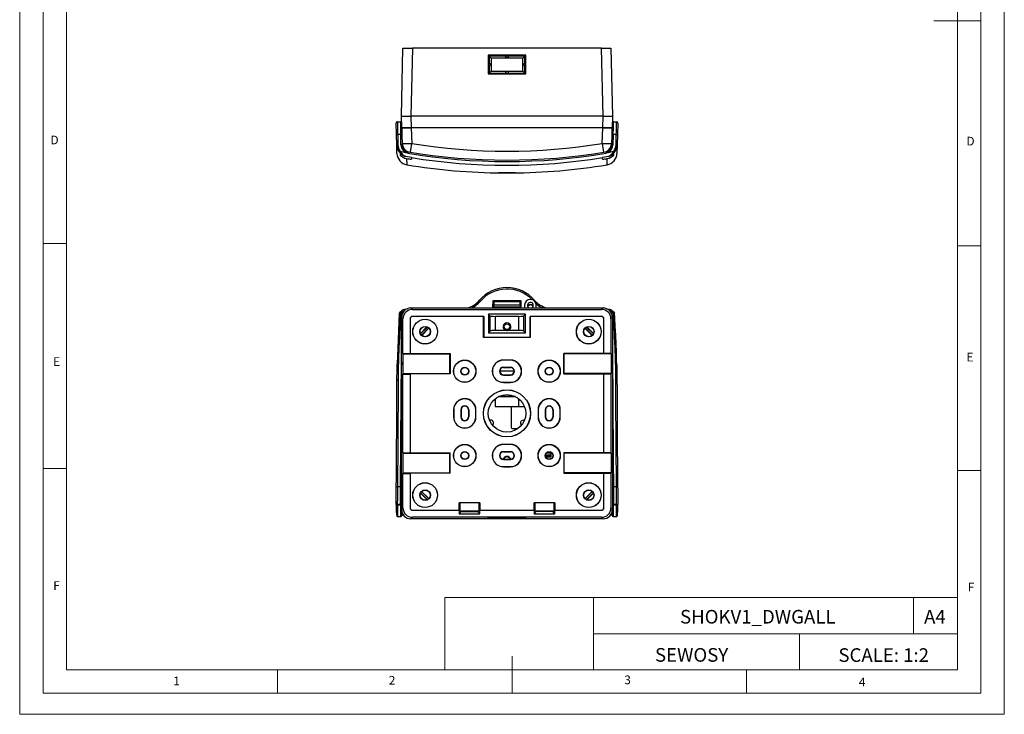
# Model space of a CAD drawing. Units: millimetres. Extents: x 0 to 420, y 0 to 594.
# Drawn here: x 0 to 420, y 0 to 297 of the extents above; entities that cross this region are included whole.
import ezdxf

# ---------------------------------------------------------------- set-up
doc = ezdxf.new("R2010")
doc.units = ezdxf.units.MM
doc.header["$LTSCALE"] = 2
doc.layers.add('FORMAT', color=7, linetype='Continuous')
doc.styles.add('SLDTEXTSTYLE0', font='TXT', dxfattribs={"width": 0.75})
doc.styles.add('SLDTEXTSTYLE1', font='TXT', dxfattribs={"width": 0.605})

msp = doc.modelspace()

# ---------------------------------------------------------------- linework, layer by layer
at = {"color": 7, "linetype": 'Continuous', "lineweight": 18}
for p, q in [((0.06, 594.11), (0.06, 0.11)), ((420.06, 594.11), (420.06, 0.11)), ((10.06, 585.11), (10.06, 9.11)), ((410.06, 583.19), (410.06, 9.11)), ((20.06, 19.11), (20.06, 575.11)), ((400.06, 19.11), (400.06, 575.11)), ((410.06, 296.15), (390.06, 296.15)), ((20.06, 201.11), (10.06, 201.11)), ((400.06, 200.15), (410.06, 200.15)), ((20.06, 105.11), (10.06, 105.11)), ((400.06, 104.15), (410.06, 104.15)), ((181.43, 49.95), (181.43, 19.11)), ((181.43, 49.95), (400.06, 49.95)), ((244.84, 49.95), (244.84, 19.11)), ((381.38, 49.95), (381.38, 34.53)), ((400.06, 34.53), (400.06, 49.95)), ((244.84, 34.53), (400.06, 34.53)), ((332.7, 34.53), (332.7, 19.11)), ((400.06, 34.53), (400.06, 19.11)), ((210.06, 9.11), (210.06, 24.9)), ((400.06, 19.11), (20.06, 19.11)), ((110.06, 19.11), (110.06, 9.11)), ((400.06, 19.11), (210.06, 19.11)), ((310.06, 19.11), (310.06, 9.11)), ((20.06, 9.11), (10.06, 9.11)), ((394.11, 9.11), (20.06, 9.11)), ((410.06, 9.11), (394.11, 9.11)), ((0.06, 0.11), (420.06, 0.11))]:
    msp.add_line(p, q, dxfattribs=at)
at = {"color": 7, "linetype": 'Continuous', "lineweight": 25}
for p, q in [((162.91, 255.4), (163.55, 284.4)), ((163.55, 284.4), (167.55, 284.4)), ((167.55, 284.4), (166.91, 255.4)), ((248.28, 284.4), (167.55, 284.4)), ((207.91, 281.46), (199.91, 281.46)), ((199.91, 281.46), (199.91, 273.47)), ((199.91, 281.46), (200.05, 281.27)), ((215.91, 281.46), (207.91, 281.46)), ((207.91, 281.39), (207.91, 281.46)), ((215.91, 281.46), (215.78, 281.27)), ((215.91, 273.47), (215.91, 281.46)), ((248.91, 255.4), (248.28, 284.4)), ((248.28, 284.4), (252.28, 284.4)), ((252.28, 284.4), (252.91, 255.4)), ((199.97, 277.82), (200.05, 277.87)), ((199.97, 277.07), (199.97, 277.82)), ((200.78, 277.82), (199.97, 277.82)), ((200.05, 281.27), (200.05, 277.87)), ((207.33, 281.27), (200.05, 281.27)), ((200.05, 281.27), (200.25, 281.07)), ((200.05, 277.87), (200.25, 277.87)), ((200.25, 281.07), (200.25, 277.87)), ((200.25, 281.07), (201.11, 280.26)), ((207.33, 281.07), (200.25, 281.07)), ((200.25, 277.87), (200.78, 277.82)), ((200.78, 277.07), (200.78, 277.82)), ((201.11, 280.26), (201.11, 274.67)), ((207.91, 280.26), (201.11, 280.26)), ((207.33, 281.27), (207.41, 281.39)), ((207.33, 281.07), (207.33, 281.27)), ((207.41, 280.57), (207.33, 281.07)), ((207.91, 281.39), (207.41, 281.39)), ((207.41, 281.39), (207.41, 280.57)), ((207.91, 280.57), (207.41, 280.57)), ((208.41, 281.39), (207.91, 281.39)), ((207.91, 280.26), (207.91, 280.57)), ((208.41, 280.57), (207.91, 280.57)), ((214.71, 280.26), (207.91, 280.26)), ((208.5, 281.27), (208.41, 281.39)), ((208.41, 281.39), (208.41, 280.57)), ((208.41, 280.57), (208.5, 281.07)), ((215.78, 281.27), (208.5, 281.27)), ((208.5, 281.07), (208.5, 281.27)), ((215.58, 281.07), (208.5, 281.07)), ((215.58, 281.07), (214.71, 280.26)), ((214.71, 274.67), (214.71, 280.26)), ((215.04, 277.82), (215.58, 277.87)), ((215.04, 277.07), (215.04, 277.82)), ((215.86, 277.82), (215.04, 277.82)), ((215.78, 281.27), (215.58, 281.07)), ((215.58, 277.87), (215.58, 281.07)), ((215.58, 277.87), (215.78, 277.87)), ((215.78, 277.87), (215.78, 281.27)), ((215.78, 277.87), (215.86, 277.82)), ((215.86, 277.07), (215.86, 277.82)), ((199.91, 273.47), (200.05, 273.55)), ((199.91, 273.47), (215.91, 273.47)), ((199.97, 277.07), (200.05, 276.95)), ((200.78, 277.07), (199.97, 277.07)), ((200.05, 276.95), (200.05, 273.55)), ((200.05, 276.95), (200.25, 276.95)), ((200.05, 273.55), (200.25, 273.75)), ((200.05, 273.55), (207.33, 273.55)), ((200.25, 276.95), (200.78, 277.07)), ((200.25, 276.95), (200.25, 273.75)), ((200.25, 273.75), (201.11, 274.67)), ((200.25, 273.75), (207.33, 273.75)), ((201.11, 274.67), (214.71, 274.67)), ((207.33, 273.75), (207.41, 274.31)), ((207.33, 273.55), (207.33, 273.75)), ((207.41, 273.5), (207.33, 273.55)), ((208.41, 274.31), (207.41, 274.31)), ((207.41, 274.31), (207.41, 273.5)), ((208.41, 273.5), (207.41, 273.5)), ((208.5, 273.75), (208.41, 274.31)), ((208.41, 274.31), (208.41, 273.5)), ((208.41, 273.5), (208.5, 273.55)), ((208.5, 273.75), (215.58, 273.75)), ((208.5, 273.55), (208.5, 273.75)), ((208.5, 273.55), (215.78, 273.55)), ((215.58, 273.75), (214.71, 274.67)), ((215.04, 277.07), (215.58, 276.95)), ((215.86, 277.07), (215.04, 277.07)), ((215.58, 273.75), (215.58, 276.95)), ((215.58, 276.95), (215.78, 276.95)), ((215.78, 273.55), (215.58, 273.75)), ((215.78, 276.95), (215.86, 277.07)), ((215.78, 273.55), (215.78, 276.95)), ((215.91, 273.47), (215.78, 273.55)), ((160.79, 247.61), (160.66, 252.5)), ((161.14, 253.01), (162.44, 253.05)), ((163.09, 250.4), (162.91, 255.4)), ((162.91, 255.4), (166.91, 255.4)), ((162.96, 252.56), (163.08, 247.67)), ((248.91, 255.4), (166.91, 255.4)), ((166.91, 255.4), (167.09, 250.4)), ((248.92, 255.4), (166.91, 255.4)), ((248.74, 250.4), (248.92, 255.4)), ((248.92, 255.4), (252.91, 255.4)), ((252.91, 255.4), (252.74, 250.4)), ((252.74, 247.67), (252.87, 252.56)), ((253.38, 253.05), (254.68, 253.01)), ((255.17, 252.5), (255.04, 247.61)), ((163.09, 250.3), (163.02, 250.3)), ((163.06, 248.5), (163.15, 248.5)), ((167.09, 250.4), (163.09, 250.4)), ((163.09, 250.4), (167.09, 250.4)), ((163.32, 243.78), (163.09, 250.4)), ((248.74, 250.4), (167.09, 250.4)), ((167.09, 250.4), (167.32, 243.78)), ((248.51, 243.78), (248.74, 250.4)), ((252.74, 250.4), (248.74, 250.4)), ((248.74, 250.4), (252.74, 250.4)), ((252.74, 250.4), (252.51, 243.78)), ((252.67, 248.5), (252.76, 248.5)), ((252.81, 250.3), (252.73, 250.3)), ((160.9, 243.22), (160.79, 247.61)), ((162.58, 247.61), (161.29, 247.58)), ((161.29, 247.58), (161.4, 243.19)), ((162.7, 243.16), (162.58, 247.61)), ((163.08, 247.67), (163.2, 243.22)), ((163.37, 242.39), (163.32, 243.78)), ((252.51, 243.78), (252.46, 242.33)), ((252.63, 243.22), (252.74, 247.67)), ((253.24, 247.61), (253.12, 243.16)), ((254.54, 247.58), (253.24, 247.61)), ((254.43, 243.19), (254.54, 247.58)), ((255.04, 247.61), (254.93, 243.22)), ((161, 239.51), (160.9, 243.22)), ((162.4, 239.54), (162.37, 238.82)), ((165.63, 239.65), (164.71, 239.99)), ((164.93, 240.48), (165.72, 240.23)), ((250.11, 240.23), (250.9, 240.48)), ((251.11, 239.99), (250.2, 239.65)), ((253.46, 238.82), (253.43, 239.54)), ((254.93, 243.22), (254.83, 239.51)), ((164.65, 238.26), (164.43, 238.31)), ((167.14, 237.86), (164.65, 238.26)), ((167.15, 237.76), (167.14, 237.86)), ((167.15, 237.76), (167.17, 237.04)), ((248.66, 237.04), (248.68, 237.76)), ((251.18, 238.26), (248.68, 237.86)), ((248.68, 237.86), (248.68, 237.76)), ((251.4, 238.31), (251.18, 238.26)), ((204.27, 231.24), (204.23, 231.24)), ((196.08, 176.83), (196.06, 176.81)), ((196.11, 176.82), (196.1, 176.82)), ((202.24, 176.24), (201.92, 176.56)), ((213.58, 176.24), (213.9, 176.56)), ((166.91, 173.57), (167.55, 172.94)), ((166.91, 173.57), (248.91, 173.57)), ((166.91, 173.57), (248.92, 173.57)), ((167.55, 172.94), (248.28, 172.94)), ((201.92, 175.13), (202.19, 174.85)), ((202.19, 174.85), (202.19, 173.85)), ((202.21, 173.87), (202.19, 173.85)), ((202.19, 173.85), (213.63, 173.85)), ((202.21, 173.87), (202.24, 174.94)), ((213.62, 173.87), (202.21, 173.87)), ((202.24, 176.24), (202.24, 174.94)), ((213.58, 176.24), (202.24, 176.24)), ((202.24, 174.94), (213.58, 174.94)), ((202.91, 173.73), (202.91, 173.57)), ((212.91, 173.57), (212.91, 173.73)), ((213.58, 174.94), (213.58, 176.24)), ((213.58, 174.94), (213.62, 173.87)), ((213.62, 173.87), (213.63, 173.85)), ((213.91, 175.13), (213.63, 174.85)), ((213.63, 173.85), (213.63, 174.85)), ((215.41, 174.72), (215.41, 173.57)), ((220.41, 173.57), (220.41, 174.72)), ((248.28, 172.94), (248.91, 173.57)), ((162, 171.33), (162.52, 171.92)), ((162.85, 171.51), (162.47, 171.09)), ((162.91, 87.57), (162.91, 169.58)), ((163.55, 168.94), (162.91, 169.57)), ((162.91, 87.57), (162.91, 169.57)), ((163.55, 154.19), (163.55, 168.94)), ((166.55, 168.94), (166.55, 154.19)), ((166.6, 168.94), (166.55, 168.94)), ((166.6, 168.94), (166.6, 154.14)), ((198.02, 169.94), (167.55, 169.94)), ((167.55, 169.89), (167.55, 169.94)), ((197.97, 169.89), (167.55, 169.89)), ((197.97, 169.89), (198.02, 169.94)), ((197.97, 160.99), (197.97, 169.89)), ((198.02, 169.94), (198.02, 161.05)), ((215.86, 170.94), (199.97, 170.94)), ((199.97, 170.94), (199.97, 162.99)), ((200.81, 170.1), (199.97, 170.94)), ((200.81, 163.84), (200.81, 170.1)), ((202.81, 170), (213.02, 170)), ((202.81, 170), (202.81, 163.94)), ((213.02, 163.94), (213.02, 170)), ((215.02, 170.1), (215.86, 170.94)), ((215.02, 170.1), (215.02, 163.84)), ((215.86, 162.99), (215.86, 170.94)), ((248.28, 169.94), (217.81, 169.94)), ((217.81, 161.05), (217.81, 169.94)), ((217.81, 169.94), (217.86, 169.89)), ((217.86, 169.89), (217.86, 160.99)), ((248.28, 169.89), (217.86, 169.89)), ((248.28, 169.89), (248.28, 169.94)), ((249.23, 168.94), (249.28, 168.94)), ((249.23, 154.14), (249.23, 168.94)), ((249.28, 154.19), (249.28, 168.94)), ((252.91, 169.57), (252.28, 168.94)), ((252.28, 168.94), (252.28, 154.19)), ((252.91, 169.58), (252.91, 87.57)), ((252.91, 169.57), (252.91, 87.57)), ((253.36, 171.09), (252.97, 171.51)), ((253.31, 171.92), (253.83, 171.33)), ((170.99, 162.69), (173.8, 165.5)), ((171.06, 162.53), (173.96, 165.43)), ((171.46, 161.95), (174.54, 165.02)), ((171.58, 161.84), (174.64, 164.91)), ((200.81, 163.84), (199.97, 162.99)), ((207.5, 163.94), (202.81, 163.94)), ((213.02, 163.94), (208.32, 163.94)), ((215.02, 163.84), (215.86, 162.99)), ((241.18, 164.91), (244.25, 161.84)), ((241.29, 165.02), (244.36, 161.95)), ((241.87, 165.43), (244.77, 162.53)), ((242.03, 165.5), (244.84, 162.69)), ((197.97, 160.99), (198.02, 161.05)), ((217.86, 160.99), (197.97, 160.99)), ((198.02, 161.05), (217.81, 161.05)), ((199.97, 162.99), (215.86, 162.99)), ((217.86, 160.99), (217.81, 161.05)), ((163.55, 154.19), (163.45, 153.97)), ((163.45, 153.97), (163.45, 145.57)), ((163.45, 153.97), (183.51, 153.97)), ((163.55, 154.19), (166.55, 154.19)), ((166.55, 154.19), (166.6, 154.14)), ((166.6, 154.14), (183.68, 154.14)), ((183.51, 153.97), (183.68, 154.14)), ((183.51, 145.57), (183.51, 153.97)), ((183.68, 154.14), (183.68, 145.41)), ((206.41, 151.33), (206.41, 151.27)), ((209.41, 151.33), (206.41, 151.33)), ((209.41, 151.27), (206.41, 151.27)), ((209.41, 151.33), (209.41, 151.27)), ((232.31, 153.97), (232.15, 154.14)), ((249.23, 154.14), (232.15, 154.14)), ((232.15, 145.41), (232.15, 154.14)), ((252.37, 153.97), (232.31, 153.97)), ((232.31, 145.57), (232.31, 153.97)), ((249.28, 154.19), (249.23, 154.14)), ((252.28, 154.19), (249.28, 154.19)), ((252.28, 154.19), (252.37, 153.97)), ((252.37, 153.97), (252.37, 145.57)), ((206.41, 148.27), (209.41, 148.27)), ((206.41, 148.27), (206.41, 148.15)), ((206.41, 148.15), (209.41, 148.15)), ((209.41, 148.15), (209.41, 148.27)), ((163.45, 145.57), (163.55, 145.35)), ((163.45, 145.57), (183.51, 145.57)), ((163.55, 111.79), (163.55, 145.35)), ((163.55, 145.35), (166.55, 145.35)), ((166.6, 145.41), (166.55, 145.35)), ((166.55, 145.35), (166.55, 111.79)), ((166.6, 145.41), (166.6, 111.74)), ((183.68, 145.41), (166.6, 145.41)), ((183.68, 145.41), (183.51, 145.57)), ((210.99, 146.57), (204.84, 146.57)), ((205.41, 145.67), (205.12, 145.67)), ((205.21, 145.56), (205.3, 145.56)), ((205.25, 145.51), (205.3, 145.56)), ((205.3, 145.56), (205.41, 145.67)), ((205.3, 145.56), (205.3, 145.46)), ((205.41, 145.36), (205.41, 145.67)), ((206.41, 145), (206.41, 144.87)), ((206.41, 145), (209.41, 145)), ((206.41, 144.87), (209.41, 144.87)), ((209.41, 144.87), (209.41, 145)), ((210.7, 145.67), (210.41, 145.67)), ((210.52, 145.56), (210.41, 145.67)), ((210.41, 145.67), (210.41, 145.36)), ((210.52, 145.46), (210.52, 145.56)), ((210.52, 145.56), (210.57, 145.51)), ((210.52, 145.56), (210.62, 145.56)), ((232.15, 145.41), (232.31, 145.57)), ((232.15, 145.41), (249.23, 145.41)), ((252.37, 145.57), (232.31, 145.57)), ((249.23, 145.41), (249.28, 145.35)), ((249.23, 111.74), (249.23, 145.41)), ((252.28, 145.35), (249.28, 145.35)), ((249.28, 111.79), (249.28, 145.35)), ((252.37, 145.57), (252.28, 145.35)), ((252.28, 145.35), (252.28, 111.79)), ((206.41, 141.82), (206.41, 141.87)), ((206.41, 141.87), (209.41, 141.87)), ((206.41, 141.82), (209.41, 141.82)), ((209.41, 141.82), (209.41, 141.87)), ((202.91, 134.82), (202.91, 131.57)), ((211.6, 135.67), (204.22, 135.67)), ((211.51, 135.72), (204.32, 135.72)), ((212.91, 131.57), (212.91, 134.82)), ((202.91, 131.57), (210.16, 131.57)), ((209.66, 131.07), (209.66, 122.57)), ((210.16, 131.57), (215.33, 131.57)), ((210.16, 131.57), (210.16, 131.57)), ((210.16, 131.57), (215.33, 131.57)), ((185.16, 130.07), (185.21, 130.07)), ((185.16, 130.07), (185.16, 127.07)), ((185.16, 127.07), (185.21, 127.07)), ((185.21, 130.07), (185.21, 127.07)), ((188.21, 130.07), (188.21, 127.07)), ((188.34, 130.07), (188.21, 130.07)), ((188.21, 127.07), (188.34, 127.07)), ((188.34, 130.07), (188.34, 127.07)), ((191.49, 130.07), (191.61, 130.07)), ((191.49, 130.07), (191.49, 127.07)), ((191.49, 127.07), (191.61, 127.07)), ((191.61, 130.07), (191.61, 127.07)), ((194.67, 130.07), (194.61, 130.07)), ((194.61, 127.07), (194.61, 130.07)), ((194.67, 127.07), (194.61, 127.07)), ((194.67, 127.07), (194.67, 130.07)), ((221.16, 130.07), (221.21, 130.07)), ((221.16, 130.07), (221.16, 127.07)), ((221.16, 127.07), (221.21, 127.07)), ((221.21, 130.07), (221.21, 127.07)), ((224.21, 130.07), (224.21, 127.07)), ((224.34, 130.07), (224.21, 130.07)), ((224.21, 127.07), (224.34, 127.07)), ((224.34, 130.07), (224.34, 127.07)), ((227.49, 130.07), (227.61, 130.07)), ((227.49, 130.07), (227.49, 127.07)), ((227.49, 127.07), (227.61, 127.07)), ((227.61, 130.07), (227.61, 127.07)), ((230.61, 127.07), (230.61, 130.07)), ((230.67, 130.07), (230.61, 130.07)), ((230.67, 127.07), (230.61, 127.07)), ((230.67, 127.07), (230.67, 130.07)), ((210.16, 122.07), (212.58, 122.07)), ((211.21, 122.07), (211.21, 121.29)), ((211.81, 122.07), (211.81, 121.59)), ((206.41, 115.33), (206.41, 115.27)), ((209.41, 115.33), (206.41, 115.33)), ((209.41, 115.27), (206.41, 115.27)), ((209.41, 115.33), (209.41, 115.27)), ((163.55, 111.79), (163.45, 111.57)), ((163.45, 111.57), (163.45, 103.17)), ((163.45, 111.57), (183.51, 111.57)), ((163.55, 111.79), (166.55, 111.79)), ((166.55, 111.79), (166.6, 111.74)), ((166.6, 111.74), (183.68, 111.74)), ((183.51, 111.57), (183.68, 111.74)), ((183.51, 103.17), (183.51, 111.57)), ((183.68, 103.01), (183.68, 111.74)), ((206.41, 112.27), (209.41, 112.27)), ((206.41, 112.27), (206.41, 112.15)), ((206.41, 112.15), (209.41, 112.15)), ((209.41, 112.15), (209.41, 112.27)), ((226.56, 110.71), (224.35, 110.71)), ((224.46, 109.97), (226.56, 109.97)), ((226.56, 112.01), (226.56, 111.52)), ((226.56, 109.97), (226.56, 112.01)), ((226.56, 111.52), (226.56, 110.71)), ((226.56, 110.71), (226.56, 110.27)), ((226.56, 110.27), (226.56, 109.97)), ((226.56, 109.97), (226.56, 109.97)), ((232.31, 111.57), (232.15, 111.74)), ((249.23, 111.74), (232.15, 111.74)), ((232.15, 111.74), (232.15, 103.01)), ((252.37, 111.57), (232.31, 111.57)), ((232.31, 103.17), (232.31, 111.57)), ((249.28, 111.79), (249.23, 111.74)), ((252.28, 111.79), (249.28, 111.79)), ((252.28, 111.79), (252.37, 111.57)), ((252.37, 111.57), (252.37, 103.17)), ((206.41, 109), (206.41, 108.87)), ((206.41, 109), (209.41, 109)), ((206.41, 108.87), (209.41, 108.87)), ((206.41, 105.82), (206.41, 105.87)), ((206.41, 105.87), (209.41, 105.87)), ((206.41, 105.82), (209.41, 105.82)), ((209.41, 108.87), (209.41, 109)), ((209.41, 105.82), (209.41, 105.87)), ((163.45, 103.17), (163.55, 102.95)), ((163.45, 103.17), (183.51, 103.17)), ((163.55, 88.21), (163.55, 102.95)), ((163.55, 102.95), (166.55, 102.95)), ((166.6, 103.01), (166.55, 102.95)), ((166.55, 102.95), (166.55, 88.21)), ((183.68, 103.01), (166.6, 103.01)), ((166.6, 103.01), (166.6, 88.21)), ((183.68, 103.01), (183.51, 103.17)), ((232.15, 103.01), (232.31, 103.17)), ((232.15, 103.01), (249.23, 103.01)), ((252.37, 103.17), (232.31, 103.17)), ((249.23, 88.21), (249.23, 103.01)), ((249.23, 103.01), (249.28, 102.95)), ((249.28, 88.21), (249.28, 102.95)), ((252.28, 102.95), (249.28, 102.95)), ((252.37, 103.17), (252.28, 102.95)), ((252.28, 102.95), (252.28, 88.21)), ((161.18, 97.38), (162.48, 97.38)), ((253.34, 97.38), (254.64, 97.38)), ((171.03, 94.55), (173.9, 91.69)), ((173.96, 91.72), (171.06, 94.62)), ((174.54, 92.12), (171.46, 95.2)), ((171.51, 95.24), (174.58, 92.17)), ((241.25, 92.17), (244.32, 95.24)), ((244.36, 95.2), (241.29, 92.12)), ((244.77, 94.62), (241.87, 91.72)), ((241.93, 91.69), (244.8, 94.55)), ((160.66, 89.68), (160.66, 89.56)), ((162.44, 89.68), (161.14, 89.68)), ((161.14, 89.68), (161.14, 89.56)), ((161.14, 89.56), (162.44, 89.56)), ((162.44, 89.56), (162.44, 89.68)), ((162.91, 87.57), (163.55, 88.21)), ((166.6, 88.21), (166.55, 88.21)), ((187.53, 87.26), (187.53, 90.45)), ((187.53, 90.45), (187.6, 90.38)), ((196.29, 90.45), (187.53, 90.45)), ((187.6, 87.14), (187.6, 90.38)), ((196.22, 90.38), (187.6, 90.38)), ((187.6, 88.91), (187.68, 88.84)), ((187.68, 88.84), (187.68, 87.31)), ((187.78, 90.38), (187.78, 87.03)), ((196.05, 87.03), (196.05, 90.38)), ((196.22, 88.91), (196.15, 88.84)), ((196.15, 87.31), (196.15, 88.84)), ((196.29, 90.45), (196.22, 90.38)), ((196.22, 90.38), (196.22, 87.14)), ((196.29, 90.45), (196.29, 87.26)), ((219.53, 87.26), (219.53, 90.45)), ((219.53, 90.45), (219.6, 90.38)), ((228.29, 90.45), (219.53, 90.45)), ((219.6, 87.14), (219.6, 90.38)), ((228.22, 90.38), (219.6, 90.38)), ((219.6, 88.91), (219.68, 88.84)), ((219.68, 88.52), (219.6, 88.52)), ((219.68, 88.51), (219.6, 88.51)), ((219.68, 88.84), (219.68, 87.31)), ((219.78, 90.38), (219.78, 87.03)), ((228.05, 87.03), (228.05, 90.38)), ((228.22, 88.91), (228.15, 88.84)), ((228.15, 87.31), (228.15, 88.84)), ((228.22, 88.52), (228.15, 88.52)), ((228.22, 88.51), (228.15, 88.51)), ((228.29, 90.45), (228.22, 90.38)), ((228.22, 90.38), (228.22, 87.14)), ((228.29, 90.45), (228.29, 87.26)), ((249.23, 88.21), (249.28, 88.21)), ((252.28, 88.21), (252.91, 87.57)), ((253.38, 89.68), (253.38, 89.56)), ((254.68, 89.68), (253.38, 89.68)), ((253.38, 89.56), (254.68, 89.56)), ((254.68, 89.56), (254.68, 89.68)), ((255.17, 89.56), (255.17, 89.68)), ((161.27, 84.56), (162.57, 84.56)), ((163.06, 84.93), (163.18, 85.32)), ((163.08, 85.08), (163.2, 85.47)), ((167.55, 84.21), (166.91, 83.57)), ((167.55, 87.26), (167.55, 87.21)), ((167.55, 87.26), (187.53, 87.26)), ((167.55, 87.21), (187.5, 87.21)), ((248.28, 84.21), (167.55, 84.21)), ((187.5, 87.21), (187.53, 87.26)), ((187.5, 87.21), (187.5, 85.72)), ((187.5, 85.72), (188.41, 86.64)), ((187.5, 85.72), (196.33, 85.72)), ((187.6, 87.14), (188.41, 86.64)), ((187.68, 87.31), (187.69, 87.09)), ((187.97, 86.92), (195.86, 86.92)), ((188.09, 86.84), (195.73, 86.84)), ((188.13, 86.81), (188.41, 86.81)), ((188.41, 86.64), (188.41, 86.84)), ((188.41, 86.64), (195.41, 86.64)), ((195.41, 86.64), (196.22, 87.14)), ((195.41, 86.84), (195.41, 86.64)), ((195.41, 86.81), (195.7, 86.81)), ((196.33, 85.72), (195.41, 86.64)), ((196.14, 87.09), (196.15, 87.31)), ((196.29, 87.26), (196.33, 87.21)), ((196.29, 87.26), (219.53, 87.26)), ((196.33, 85.72), (196.33, 87.21)), ((196.33, 87.21), (219.5, 87.21)), ((207.91, 84.14), (199.91, 84.14)), ((199.91, 84.14), (199.91, 83.97)), ((199.91, 83.97), (199.92, 84.14)), ((201.06, 84.14), (201.11, 83.99)), ((201.1, 84.14), (201.11, 84.12)), ((207.91, 84.12), (201.11, 84.12)), ((201.11, 84.12), (201.11, 83.99)), ((215.91, 84.14), (207.91, 84.14)), ((214.71, 84.12), (207.91, 84.12)), ((214.72, 84.14), (214.71, 84.12)), ((214.76, 84.14), (214.71, 83.99)), ((214.71, 83.99), (214.71, 84.12)), ((215.91, 83.97), (215.9, 84.14)), ((215.91, 83.97), (215.91, 84.14)), ((219.5, 87.21), (219.53, 87.26)), ((219.5, 87.21), (219.5, 85.72)), ((219.5, 85.72), (220.41, 86.64)), ((219.5, 85.72), (228.33, 85.72)), ((219.6, 87.14), (220.41, 86.64)), ((219.68, 87.31), (219.69, 87.09)), ((219.97, 86.92), (227.86, 86.92)), ((220.09, 86.84), (227.73, 86.84)), ((220.13, 86.81), (220.41, 86.81)), ((220.41, 86.64), (220.41, 86.84)), ((227.41, 86.64), (220.41, 86.64)), ((227.41, 86.64), (228.22, 87.14)), ((227.41, 86.84), (227.41, 86.64)), ((227.41, 86.81), (227.7, 86.81)), ((228.33, 85.72), (227.41, 86.64)), ((228.14, 87.09), (228.15, 87.31)), ((228.29, 87.26), (228.33, 87.21)), ((228.29, 87.26), (248.28, 87.26)), ((228.33, 85.72), (228.33, 87.21)), ((228.33, 87.21), (248.28, 87.21)), ((248.28, 87.26), (248.28, 87.21)), ((248.91, 83.57), (248.28, 84.21)), ((252.63, 85.47), (252.74, 85.08)), ((252.65, 85.32), (252.76, 84.93)), ((253.25, 84.56), (254.55, 84.56)), ((248.91, 83.57), (166.91, 83.57)), ((248.92, 83.57), (166.91, 83.57)), ((199.91, 83.97), (215.91, 83.97)), ((201.11, 83.99), (214.71, 83.99))]:
    msp.add_line(p, q, dxfattribs=at)
at = {"color": 1, "linetype": 'Continuous', "lineweight": 25}
for p, q in [((165.11, 237.38), (165.18, 234.71)), ((250.65, 234.71), (250.72, 237.38)), ((224.37, 110.27), (226.56, 110.27)), ((226.56, 111.52), (224.66, 111.52)), ((225.27, 112.01), (226.56, 112.01)), ((160.66, 89.68), (161.14, 89.68)), ((160.66, 89.56), (161.14, 89.56)), ((162.44, 89.68), (162.91, 89.68)), ((162.44, 89.56), (162.91, 89.56)), ((252.91, 89.68), (253.38, 89.68)), ((252.91, 89.56), (253.38, 89.56)), ((254.68, 89.68), (255.17, 89.68)), ((254.68, 89.56), (255.17, 89.56)), ((187.68, 87.91), (187.6, 87.91)), ((196.22, 87.92), (196.15, 87.92)), ((207.91, 84.12), (207.91, 84.14)), ((219.68, 87.92), (219.6, 87.92)), ((228.22, 87.91), (228.15, 87.91))]:
    msp.add_line(p, q, dxfattribs=at)
at = {"color": 7, "linetype": 'Continuous', "lineweight": 25, "flags": 128}
for points in [[(164.43, 238.31), (163.51, 238.71), (162.4, 239.54)], [(164.93, 240.48), (164.93, 240.48), (164.93, 240.46), (164.91, 240.42), (164.89, 240.36), (164.85, 240.28), (164.81, 240.19), (164.76, 240.09), (164.71, 239.99)], [(165.72, 240.23), (165.72, 240.23), (165.72, 240.21), (165.71, 240.16), (165.7, 240.09), (165.69, 239.99), (165.67, 239.88), (165.65, 239.77), (165.63, 239.65)], [(250.11, 240.23), (250.11, 240.23), (250.11, 240.21), (250.12, 240.16), (250.13, 240.09), (250.14, 239.99), (250.16, 239.88), (250.18, 239.77), (250.2, 239.65)], [(250.9, 240.48), (250.89, 240.48), (250.9, 240.46), (250.91, 240.42), (250.94, 240.36), (250.98, 240.28), (251.02, 240.19), (251.06, 240.09), (251.11, 239.99)], [(211.57, 231.25), (211.58, 231.25), (211.58, 231.24), (211.56, 231.24)], [(201.92, 176.56), (201.92, 176.38), (201.92, 176.2), (201.92, 176.02), (201.92, 175.85), (201.92, 175.67), (201.92, 175.49), (201.92, 175.31), (201.92, 175.13)], [(213.9, 176.56), (212.4, 176.56), (210.91, 176.56), (209.41, 176.56), (207.91, 176.56), (206.42, 176.56), (204.92, 176.56), (203.42, 176.56), (201.92, 176.56)], [(213.91, 175.13), (213.91, 175.31), (213.91, 175.49), (213.91, 175.67), (213.91, 175.85), (213.9, 176.02), (213.9, 176.2), (213.9, 176.38), (213.9, 176.56)], [(164.06, 172.93), (164.42, 173.06), (164.53, 173.09)], [(164.53, 173.09), (165.03, 173.2), (165.44, 173.25)], [(201.91, 173.57), (201.91, 173.6), (201.91, 174.11), (201.91, 174.62), (201.92, 175.13)], [(213.92, 173.57), (213.92, 173.6), (213.92, 174.11), (213.91, 174.62), (213.91, 175.13)], [(250.41, 173.25), (250.78, 173.21), (251.3, 173.09)], [(251.3, 173.09), (251.41, 173.06), (251.77, 172.93)], [(161.99, 171.32), (161.82, 167.69), (161.64, 164), (161.47, 160.3), (161.32, 156.61), (161.18, 152.93), (161.08, 149.69)], [(162.47, 171.09), (162.24, 166.28), (162.01, 161.46), (161.8, 156.61), (161.63, 151.75), (161.52, 147.27), (161.47, 142.79)], [(254.35, 142.79), (254.31, 147.27), (254.19, 151.75), (254.02, 156.58), (253.82, 161.42), (253.59, 166.26), (253.36, 171.09)], [(254.75, 149.32), (254.7, 151.14), (254.58, 154.68), (254.44, 158.29), (254.28, 161.94), (254.11, 165.61), (253.93, 169.29), (253.84, 171.32)], [(208.32, 163.94), (207.83, 163.94), (207.5, 163.94)], [(160.99, 142.75), (161.04, 147.25), (161.11, 149.69)], [(188.9, 147.78), (189.05, 147.88), (189.07, 147.9)], [(254.73, 149.31), (254.79, 147.25), (254.84, 142.75)], [(162.48, 97.38), (162.52, 101.04), (162.56, 104.74), (162.59, 108.48), (162.62, 112.24), (162.65, 116.04), (162.68, 119.86), (162.7, 123.7), (162.72, 127.57), (162.74, 131.46), (162.75, 135.36), (162.76, 139.28), (162.77, 143.21)], [(253.05, 143.21), (253.06, 139.28), (253.07, 135.36), (253.09, 131.46), (253.11, 127.57), (253.13, 123.7), (253.15, 119.86), (253.18, 116.04), (253.2, 112.24), (253.23, 108.48), (253.27, 104.74), (253.3, 101.04), (253.34, 97.38)], [(160.7, 97.19), (160.74, 100.83), (160.77, 104.51), (160.8, 108.22), (160.84, 111.96), (160.86, 115.74), (160.89, 119.54), (160.91, 123.36), (160.93, 127.21), (160.95, 131.07), (160.97, 134.95), (160.98, 138.85), (160.99, 142.75)], [(161.47, 142.79), (161.46, 138.9), (161.45, 135.02), (161.44, 131.15), (161.42, 127.3), (161.4, 123.47), (161.38, 119.65), (161.35, 115.87), (161.32, 112.11), (161.29, 108.38), (161.26, 104.68), (161.22, 101.01), (161.18, 97.38)], [(254.64, 97.38), (254.6, 101.01), (254.57, 104.68), (254.53, 108.38), (254.5, 112.11), (254.48, 115.87), (254.45, 119.65), (254.43, 123.47), (254.41, 127.3), (254.39, 131.15), (254.37, 135.02), (254.36, 138.9), (254.35, 142.79)], [(254.84, 142.75), (254.85, 138.85), (254.86, 134.95), (254.88, 131.07), (254.89, 127.21), (254.91, 123.36), (254.94, 119.54), (254.96, 115.74), (254.99, 111.96), (255.02, 108.22), (255.06, 104.51), (255.09, 100.83), (255.13, 97.19)], [(215.31, 125.54), (215.18, 125.59), (214.81, 125.65)], [(160.66, 89.68), (160.66, 90.65), (160.66, 91.61), (160.66, 92.56), (160.67, 93.51), (160.67, 94.45), (160.68, 95.38), (160.69, 96.29), (160.7, 97.19)], [(160.7, 97.19), (160.7, 97.23), (160.73, 97.26), (160.77, 97.3), (160.83, 97.33), (160.91, 97.35), (160.99, 97.37), (161.09, 97.38), (161.18, 97.38)], [(161.18, 97.38), (161.18, 96.46), (161.17, 95.52), (161.16, 94.57), (161.15, 93.61), (161.15, 92.64), (161.15, 91.66), (161.14, 90.67), (161.14, 89.68)], [(162.44, 89.68), (162.44, 90.67), (162.45, 91.66), (162.45, 92.64), (162.45, 93.61), (162.46, 94.57), (162.47, 95.52), (162.47, 96.46), (162.48, 97.38)], [(253.34, 97.38), (253.35, 96.46), (253.36, 95.52), (253.37, 94.57), (253.37, 93.61), (253.38, 92.64), (253.38, 91.66), (253.38, 90.67), (253.38, 89.68)], [(254.68, 89.68), (254.68, 90.67), (254.68, 91.66), (254.68, 92.64), (254.67, 93.61), (254.67, 94.57), (254.66, 95.52), (254.65, 96.46), (254.64, 97.38)], [(254.64, 97.38), (254.74, 97.38), (254.83, 97.37), (254.92, 97.35), (254.99, 97.33), (255.05, 97.3), (255.1, 97.26), (255.12, 97.23), (255.13, 97.19)], [(255.13, 97.19), (255.14, 96.29), (255.15, 95.38), (255.15, 94.45), (255.16, 93.51), (255.16, 92.56), (255.17, 91.61), (255.17, 90.65), (255.17, 89.68)]]:
    msp.add_lwpolyline(points, dxfattribs=at)
at = {"color": 1, "linetype": 'Continuous', "lineweight": 25, "flags": 128}
for points in [[(219.72, 176.82), (219.73, 176.82), (219.72, 176.79), (219.7, 176.75), (219.65, 176.7), (219.58, 176.63), (219.56, 176.61)], [(164.06, 172.31), (163.1, 171.73), (162.85, 171.51)], [(164.06, 172.93), (164.12, 172.95), (164.19, 172.93), (164.26, 172.89), (164.33, 172.82), (164.39, 172.73), (164.42, 172.7)], [(164.53, 173.09), (164.58, 173.1), (164.63, 173.07), (164.68, 173.03), (164.74, 172.96), (164.75, 172.94)], [(251.08, 172.94), (251.09, 172.96), (251.14, 173.03), (251.2, 173.07), (251.25, 173.1), (251.3, 173.09)], [(251.41, 172.7), (251.43, 172.73), (251.5, 172.82), (251.57, 172.89), (251.64, 172.93), (251.71, 172.95), (251.77, 172.93)], [(252.97, 171.51), (252.72, 171.73), (251.77, 172.3)], [(162.77, 143.21), (162.87, 143.21), (162.91, 143.21)], [(252.91, 143.21), (252.95, 143.21), (253.05, 143.21)], [(163.06, 84.93), (163.08, 84.98), (163.08, 85.08)], [(163.2, 85.47), (163.19, 85.37), (163.18, 85.32)], [(163.2, 85.47), (163.2, 85.63), (163.2, 85.79), (163.2, 85.95), (163.2, 86.07)], [(163.2, 85.47), (163.21, 85.49), (163.46, 85.62), (163.47, 85.62)], [(252.35, 85.62), (252.42, 85.6), (252.62, 85.49), (252.63, 85.47)], [(252.62, 86.07), (252.62, 85.95), (252.62, 85.79), (252.62, 85.63), (252.63, 85.47)], [(252.63, 85.47), (252.63, 85.37), (252.65, 85.32)], [(252.74, 85.08), (252.75, 84.98), (252.76, 84.93)]]:
    msp.add_lwpolyline(points, dxfattribs=at)
at = {"color": 7, "linetype": 'Continuous', "lineweight": 25}
for centre, radius in [((173.01, 163.47), 5.3), ((173.01, 163.47), 5.25), ((242.81, 163.47), 5.3), ((242.81, 163.47), 5.25), ((173.01, 163.47), 2.25), ((173.01, 163.47), 2.17), ((207.91, 165.57), 1.19), ((242.81, 163.47), 2.25), ((242.81, 163.47), 2.17), ((189.91, 146.57), 4.75), ((189.91, 146.57), 4.7), ((225.91, 146.57), 4.75), ((225.91, 146.57), 4.7), ((189.91, 146.57), 1.7), ((189.91, 146.57), 1.57), ((225.91, 146.57), 1.7), ((225.91, 146.57), 1.57), ((207.91, 128.57), 10.05), ((207.91, 128.57), 10), ((207.91, 128.57), 8), ((189.91, 110.57), 4.75), ((189.91, 110.57), 4.7), ((225.91, 110.57), 4.75), ((225.91, 110.57), 4.7), ((189.91, 110.57), 1.7), ((189.91, 110.57), 1.57), ((225.91, 110.57), 1.7), ((225.91, 110.57), 1.57), ((173.01, 93.67), 5.3), ((173.01, 93.67), 5.25), ((242.81, 93.67), 5.3), ((242.81, 93.67), 5.25), ((173.01, 93.67), 2.25), ((173.01, 93.67), 2.17), ((242.81, 93.67), 2.25), ((242.81, 93.67), 2.17)]:
    msp.add_circle(centre, radius, dxfattribs=at)
for centre, radius, start, end in [((161.16, 252.51), 0.5, 91.5, 181.5), ((162.46, 252.55), 0.5, 1.5, 91.5), ((253.37, 252.55), 0.5, 88.5, 178.5), ((254.67, 252.51), 0.5, 358.5, 88.5), ((161.12, 249.04), 1.47, 256.6906, 276.328), ((162.67, 249.09), 1.48, 266.6635, 286.2727), ((165.32, 273.63), 29.92, 266.1695, 273.8305), ((207.91, 491.84), 251.36, 260.7058, 279.2942), ((250.51, 271.28), 27.57, 265.8431, 274.1569), ((253.16, 249.09), 1.48, 253.7273, 273.3365), ((254.7, 249.04), 1.47, 263.672, 283.3094), ((161.24, 244.65), 1.47, 256.6906, 276.328), ((166.11, 243.35), 5.21, 181.4295, 217.9564), ((166, 239.64), 5, 181.5, 260.613), ((166.12, 243.3), 4.72, 181.415, 217.8249), ((161, 242.04), 2.15, 297.9005, 310.5077), ((166.61, 243.73), 5.84, 217.947, 248.1035), ((207.9, 489.35), 253.07, 259.6397, 260.174), ((166.74, 242.72), 4.93, 208.0478, 244.8429), ((162.79, 244.64), 1.48, 266.6635, 286.2727), ((166.32, 243.23), 3.62, 181.1522, 243.6937), ((166.32, 243.27), 3.12, 180.9634, 243.5249), ((207.91, 489.42), 253.33, 260.3913, 279.6087), ((207.91, 489.47), 252.79, 260.3913, 279.6087), ((249.83, 239.64), 5, 279.387, 358.5), ((249.5, 243.28), 3.13, 296.5998, 358.9119), ((249.52, 243.23), 3.6, 296.1671, 358.987), ((207.92, 489.35), 253.07, 279.826, 280.3603), ((249.03, 242.78), 5, 295.4305, 331.6788), ((249.21, 243.75), 5.86, 291.948, 322.0014), ((249.91, 243.08), 5, 287.3508, 314.8447), ((253.04, 244.64), 1.48, 253.7273, 273.3365), ((249.71, 243.3), 4.72, 322.1649, 358.5952), ((254.83, 242.04), 2.15, 229.4923, 242.0995), ((249.72, 243.35), 5.21, 322.0279, 358.5862), ((254.59, 244.65), 1.47, 263.672, 283.3094), ((165.94, 242.29), 4.98, 224.1493, 260.3913), ((207.91, 491.9), 258.1, 260.4542, 260.9178), ((207.91, 489.57), 255.09, 260.8038, 279.1962), ((207.91, 491.9), 258.1, 279.0822, 279.5458), ((249.88, 242.29), 4.98, 279.6145, 315.8448), ((207.91, 493.2), 262, 260.613, 269.54), ((207.07, 135.59), 95.69, 89.4954, 91.6771), ((207.96, 398.08), 166.89, 268.7355, 271.2098), ((208.72, 131.34), 99.94, 88.3713, 90.4617), ((207.91, 493.2), 262, 270.4596, 279.387), ((207.91, 166.68), 15.56, 40.679, 139.321), ((188.61, 183.02), 9.73, 283.8497, 320.427), ((217.91, 174.72), 2.5, 0, 180), ((227.39, 183.31), 10.04, 220.2042, 255.6573), ((165.97, 168.34), 4.98, 112.6148, 133.8943), ((217.91, 174.72), 1.25, 293.0275, 180), ((217.91, 174.72), 1.25, 180, 246.9725), ((217.9, 173.68), 1.3, 69.8946, 151.9458), ((217.79, 173.75), 1.07, 105.8281, 156.8946), ((217.92, 173.64), 1.22, 26.2238, 110.5427), ((218.06, 173.78), 1.15, 26.7046, 75.5693), ((249.85, 168.34), 4.98, 46.1056, 67.3853), ((162.97, 172.67), 1.65, 234.0398, 252.4985), ((163.72, 172.55), 1.35, 207.3006, 229.9595), ((167.55, 168.94), 1, 90.2752, 179.7248), ((167.55, 168.94), 0.952, 90.3291, 179.6709), ((248.28, 168.94), 1, 0.2752, 89.7248), ((248.28, 168.94), 0.952, 0.3291, 89.6709), ((252.1, 172.55), 1.35, 310.0405, 332.6994), ((252.95, 172.54), 1.5, 285.7464, 305.8548), ((207.91, 165.57), 1.69, 284.054, 255.946), ((206.41, 146.57), 4.75, 90, 270), ((206.41, 146.57), 4.7, 90, 270), ((209.41, 146.57), 4.75, 270, 90), ((209.41, 146.57), 4.7, 270, 90), ((206.41, 146.57), 1.7, 90, 270), ((206.41, 146.57), 1.57, 90, 270), ((209.41, 146.57), 1.7, 270, 90), ((209.41, 146.57), 1.57, 270, 90), ((161.35, 141.39), 1.41, 84.8688, 104.7963), ((254.48, 141.39), 1.41, 75.2037, 95.1312), ((189.91, 130.07), 4.75, 0, 180), ((189.91, 130.07), 4.7, 0, 180), ((225.91, 130.07), 4.75, 0, 180), ((225.91, 130.07), 4.7, 0, 180), ((189.91, 130.07), 1.7, 0, 180), ((189.91, 130.07), 1.57, 0, 180), ((210.16, 131.07), 0.5, 90, 180), ((210.16, 131.07), 0.5, 90, 180), ((225.91, 130.07), 1.7, 0, 180), ((225.91, 130.07), 1.57, 0, 180), ((189.91, 127.07), 4.75, 180, 0), ((189.91, 127.07), 4.7, 180, 0), ((189.91, 127.07), 1.7, 180, 0), ((189.91, 127.07), 1.57, 180, 0), ((225.91, 127.07), 4.75, 180, 0), ((225.91, 127.07), 4.7, 180, 0), ((225.91, 127.07), 1.7, 180, 0), ((225.91, 127.07), 1.57, 180, 0), ((201.01, 124.47), 1.2, 306.2599, 115.1779), ((210.16, 122.57), 0.5, 180, 270), ((214.81, 124.47), 1.18, 90, 233.7985), ((214.81, 124.47), 1.18, 180, 233.7985), ((206.41, 110.57), 4.75, 90, 270), ((206.41, 110.57), 4.7, 90, 270), ((209.41, 110.57), 4.75, 270, 90), ((209.41, 110.57), 4.7, 270, 90), ((206.41, 110.57), 1.7, 90, 270), ((206.41, 110.57), 1.57, 90, 270), ((207.91, 108.57), 1.65, 15.0855, 164.9145), ((207.91, 108.57), 1.39, 17.896, 162.104), ((209.41, 110.57), 1.7, 270, 90), ((209.41, 110.57), 1.57, 270, 90), ((167.55, 88.21), 1, 180.2752, 269.7248), ((167.55, 88.21), 0.952, 180.3291, 269.6709), ((248.28, 88.21), 1, 270.2752, 359.7248), ((248.28, 88.21), 0.952, 270.3291, 359.6709), ((161.26, 85.07), 0.5, 182.2453, 271.3861), ((162.6, 85.05), 0.482, 267.3867, 345.9752), ((164.19, 79.19), 6.01, 94.399, 100.338), ((251.7, 79.7), 5.49, 79.3534, 85.6756), ((253.25, 85.07), 0.502, 195.2114, 270.2321), ((254.53, 85.12), 0.549, 271.9905, 2.487)]:
    msp.add_arc(centre, radius, start, end, dxfattribs=at)
at = {"color": 1, "linetype": 'Continuous', "lineweight": 25}
for centre, radius, start, end in [((167.27, 243.93), 3.95, 182.2467, 252.3855), ((-84.85, 284.35), 255.41, 350.014, 350.8594), ((500.68, 284.35), 255.41, 189.1406, 189.986), ((248.56, 243.93), 3.95, 287.6145, 357.7533), ((207.9, 166.62), 15.02, 44.1049, 139.3865), ((188.3, 183.44), 10.81, 294.0824, 319.3554), ((197.18, 177.46), 1.26, 210.6012, 237.1696), ((165.71, 173.24), 1.68, 190.4722, 205.6759), ((226.32, 181.67), 8.69, 225.8692, 248.8192), ((250.11, 173.24), 1.68, 334.3241, 349.5278), ((354.01, 143.2), 191.24, 177.8173, 179.9966), ((62.06, 143.2), 190.99, 0.0021, 2.1841), ((162.53, 96.52), 0.861, 63.3841, 92.8719), ((253.3, 96.52), 0.861, 87.1281, 116.6159)]:
    msp.add_arc(centre, radius, start, end, dxfattribs=at)
at = {"color": 7, "linetype": 'Continuous', "lineweight": 25}
for centre, major_axis, ratio, start_param, end_param in [((161.28, 248.01), (-0.13, 5), 0.000229, 0, 1.658033), ((162.57, 248.05), (-0.13, 5), 0.000229, 0, 1.658033), ((253.25, 248.05), (0.13, 5), 0.000229, 4.625152, 6.283185), ((254.55, 248.01), (0.13, 5), 0.000229, 4.625152, 6.283185), ((166.91, 169.57), (-2.83, 2.83), 0.999524, 5.498025, 7.068346), ((166.92, 169.57), (-2.83, 2.83), 0.998783, 5.498396, 7.067974), ((167.55, 168.94), (-2.83, 2.83), 0.999524, 5.498025, 7.068346), ((203.91, 173.72), (-0.709, 0.709), 0.997265, 0.656234, 0.784029), ((211.91, 173.72), (0.709, 0.709), 0.997265, 5.499157, 5.626952), ((248.28, 168.94), (2.83, 2.83), 0.999524, 5.498025, 7.068346), ((248.91, 169.57), (2.83, 2.83), 0.999524, 5.498025, 7.068346), ((248.91, 169.57), (2.83, 2.83), 0.998783, 5.498396, 7.067974), ((202.81, 170.1), (2, 0), 0.052408, 3.193953, 4.712389), ((213.02, 170.1), (2, 0), 0.052408, 4.712389, 6.230825), ((202.81, 163.83), (2, 0), 0.052408, 1.570796, 3.089233), ((213.02, 163.83), (2, 0), 0.052408, 0.05236, 1.570796), ((160.78, 89.56), (0, 4.5), 0.026177, 1.570796, 2.968944), ((167.55, 88.21), (-2.83, -2.83), 0.999524, 5.498025, 7.068346), ((248.28, 88.21), (2.83, -2.83), 0.999524, 5.498025, 7.068346), ((255.05, 89.56), (0, 4.5), 0.026177, 3.37979, 4.712389), ((166.91, 87.57), (-2.83, -2.83), 0.999524, 5.498025, 7.068346), ((166.92, 87.58), (-2.83, -2.83), 0.998783, 5.498396, 7.067974), ((163.07, 89.56), (0, 4.5), 0.026177, 2.219788, 3.032435), ((248.91, 87.57), (2.83, -2.83), 0.999524, 5.498025, 7.068346), ((248.91, 87.58), (2.83, -2.83), 0.998783, 5.498396, 7.067974), ((252.75, 89.56), (0, 4.5), 0.026177, 3.229227, 4.063398)]:
    msp.add_ellipse(centre, major_axis=major_axis, ratio=ratio, start_param=start_param, end_param=end_param, dxfattribs=at)
at = {"color": 1, "linetype": 'Continuous', "lineweight": 25}
for centre, major_axis, start_param, end_param in [((161.28, 89.56), (0, 5), 1.570802, 3.141539), ((162.57, 89.56), (0, 5), 1.570802, 3.14162), ((253.25, 89.56), (0, 5), 3.141322, 4.712383), ((254.55, 89.56), (0, 5), 3.141647, 4.712383), ((163.07, 89.56), (0, 4.5), 3.032435, 3.228829), ((252.75, 89.56), (0, 4.5), 3.054356, 3.229227)]:
    msp.add_ellipse(centre, major_axis=major_axis, ratio=0.026177, start_param=start_param, end_param=end_param, dxfattribs=at)

# ---------------------------------------------------------------- texts
at = {"color": 7, "linetype": 'Continuous', "lineweight": 0, "style": 'SLDTEXTSTYLE0'}
for s, insert, char_height, attachment_point in [('D', (13.2, 247.12), 3.7, 1), ('D', (403.92, 246.63), 3.7, 1), ('E', (14.35, 152.54), 3.7, 1), ('E', (403.95, 154.44), 3.7, 1), ('F', (14.38, 56.95), 3.7, 1), ('F', (404.52, 56.27), 3.7, 1), ('SHOKV1_DWGALL', (314.9, 44.68), 5.8208, 2), ('A4', (390.45, 44.68), 5.821, 2), ('SCALE: 1:2', (368.62, 28.31), 5.821, 2), ('1', (65.57, 16.19), 3.7, 1), ('2', (157.49, 16.49), 3.7, 1), ('3', (257.97, 16.68), 3.7, 1), ('4', (358.02, 15.76), 3.7, 1)]:
    msp.add_mtext(s, dxfattribs=dict(at, insert=insert, char_height=char_height, attachment_point=attachment_point))
at = {"layer": 'FORMAT', "color": 7, "insert": (286.67, 28.38), "char_height": 5.821, "attachment_point": 2, "style": 'SLDTEXTSTYLE1'}
msp.add_mtext('SEWOSY', dxfattribs=at)

doc.saveas('drawing.dxf')
